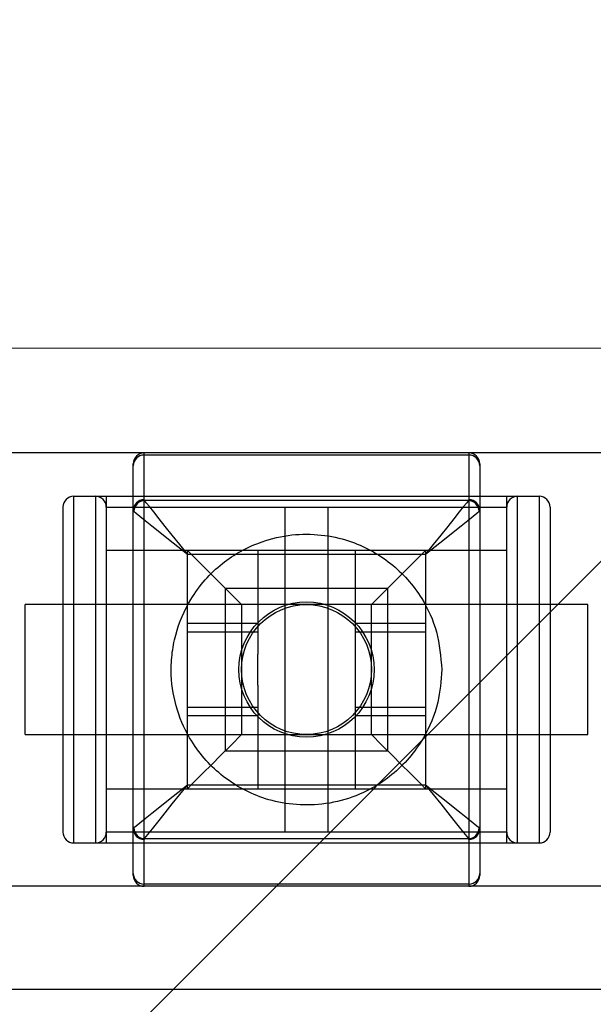
# Model space of a CAD drawing. Units: millimetres. Extents: x 15797 to 71989, y 16432 to 32182.
# Drawn here: x 57718 to 57771, y 24320 to 24411 of the extents above; entities that cross this region are included whole.
import ezdxf

# ---------------------------------------------------------------- set-up
doc = ezdxf.new("R2010")
doc.units = ezdxf.units.MM
doc.header["$MEASUREMENT"] = 0
doc.layers.add('HERNI_PRVEK', color=4, linetype='Continuous')
doc.layers.add('koty1', color=7, linetype='Continuous')
doc.layers.add('srafy', color=8, linetype='Continuous', lineweight=13)
doc.styles.get("Standard").update_dxf_attribs({"font": 'verdana.ttf'})
doc.dimstyles.new('KOTY_100', dxfattribs={"dimscale": 0.9, "dimtxt": 200, "dimasz": 0.8, "dimexe": 0, "dimexo": 50, "dimgap": 50, "dimtad": 1, "dimdec": 0, "dimrnd": 10, "dimdsep": 46, "dimtxsty": 'Standard', "dimblk1": 'KOTA', "dimblk2": 'KOTA', "dimsah": 1, "dimcen": -1.5, "dimclrt": 2, "dimadec": 0, "dimazin": 0, "dimtfac": 0.63, "dimtdec": 0, "dimtix": 1, "dimtmove": 2, "dimatfit": 3, "dimldrblk": 'KOTA', "dimfxl": 0, "dimtolj": 1, "dimtzin": 0, "dimarcsym": 0})

# ---------------------------------------------------------------- blocks, each defined once
blk = doc.blocks.new('A$C2971609F')
at = {"layer": 'HERNI_PRVEK'}
for p, q in [((4558.595, 1123.891), (4421.595, 1123.932)), ((4542.586, 1114.246), (4437.586, 1114.246)), ((4475.086, 1074.246), (4475.086, 1114.246)), ((4505.086, 1114.052), (4475.086, 1114.052)), ((4475.086, 1109.929), (4475.086, 1114.052)), ((4505.086, 1114.246), (4505.086, 1074.246)), ((4505.086, 1114.052), (4505.086, 1109.929)), ((4474.086, 1075.246), (4474.086, 1113.246)), ((4506.086, 1113.246), (4506.086, 1075.246)), ((4468.586, 1110.246), (4511.586, 1110.246)), ((4468.586, 1078.246), (4468.586, 1110.246)), ((4470.586, 1110.246), (4470.586, 1078.246)), ((4471.586, 1110.246), (4471.586, 1109.246)), ((4508.586, 1109.246), (4508.586, 1110.246)), ((4509.586, 1078.246), (4509.586, 1110.246)), ((4511.586, 1110.246), (4511.586, 1078.246)), ((4467.586, 1109.246), (4467.586, 1079.246)), ((4471.586, 1109.246), (4508.586, 1109.246)), ((4471.586, 1109.246), (4471.586, 1105.246)), ((4505.047, 1109.851), (4475.125, 1109.851)), ((4488.086, 1109.246), (4488.086, 1097.371)), ((4492.086, 1079.246), (4492.086, 1109.246)), ((4508.586, 1105.246), (4508.586, 1109.246)), ((4512.586, 1109.246), (4512.586, 1079.246)), ((4508.586, 1105.246), (4471.586, 1105.246)), ((4471.586, 1105.246), (4471.586, 1083.246)), ((4479.086, 1083.246), (4479.086, 1105.246)), ((4479.086, 1083.593), (4479.086, 1104.899)), ((4479.086, 1104.899), (4501.086, 1104.899)), ((4485.586, 1105.246), (4485.586, 1095.682)), ((4494.586, 1105.246), (4494.586, 1095.682)), ((4501.086, 1105.246), (4501.086, 1083.246)), ((4501.086, 1104.899), (4501.086, 1083.593)), ((4508.586, 1083.246), (4508.586, 1105.246)), ((4497.586, 1101.746), (4482.586, 1101.746)), ((4482.586, 1101.746), (4482.586, 1086.746)), ((4497.586, 1086.746), (4497.586, 1101.746)), ((4464.086, 1088.246), (4464.086, 1100.246)), ((4516.086, 1100.246), (4464.086, 1100.246)), ((4471.586, 1100.246), (4467.586, 1100.246)), ((4488.086, 1100.246), (4471.586, 1100.246)), ((4484.086, 1100.246), (4484.086, 1094.246)), ((4490.086, 1100.246), (4488.086, 1100.246)), ((4492.086, 1100.246), (4490.086, 1100.246)), ((4508.586, 1100.246), (4492.086, 1100.246)), ((4496.086, 1094.246), (4496.086, 1100.246)), ((4512.586, 1100.246), (4508.586, 1100.246)), ((4516.086, 1088.246), (4516.086, 1100.246)), ((4485.586, 1098.496), (4479.086, 1098.496)), ((4501.086, 1098.496), (4494.586, 1098.496)), ((4485.586, 1097.71), (4479.086, 1097.71)), ((4488.086, 1097.371), (4488.086, 1079.246)), ((4501.086, 1097.71), (4494.586, 1097.71)), ((4484.086, 1094.246), (4484.086, 1088.246)), ((4496.086, 1088.246), (4496.086, 1094.246)), ((4485.586, 1092.81), (4485.586, 1083.246)), ((4494.586, 1092.81), (4494.586, 1083.246)), ((4479.086, 1090.782), (4485.586, 1090.782)), ((4479.086, 1089.996), (4485.586, 1089.996)), ((4494.586, 1090.782), (4501.086, 1090.782)), ((4494.586, 1089.996), (4501.086, 1089.996)), ((4464.086, 1088.246), (4516.086, 1088.246)), ((4467.586, 1088.246), (4471.586, 1088.246)), ((4471.586, 1088.246), (4488.086, 1088.246)), ((4488.086, 1088.246), (4490.086, 1088.246)), ((4490.086, 1088.246), (4492.086, 1088.246)), ((4492.086, 1088.246), (4508.586, 1088.246)), ((4508.586, 1088.246), (4512.586, 1088.246)), ((4482.586, 1086.746), (4497.586, 1086.746)), ((4501.086, 1083.593), (4479.086, 1083.593)), ((4471.586, 1083.246), (4508.586, 1083.246)), ((4471.586, 1083.246), (4471.586, 1079.246)), ((4508.586, 1079.246), (4508.586, 1083.246)), ((4471.586, 1079.246), (4471.586, 1078.246)), ((4508.586, 1079.246), (4471.586, 1079.246)), ((4508.586, 1078.246), (4508.586, 1079.246)), ((4468.586, 1078.246), (4511.586, 1078.246)), ((4475.086, 1074.441), (4475.086, 1078.563)), ((4475.125, 1078.642), (4505.047, 1078.642)), ((4505.086, 1078.563), (4505.086, 1074.441)), ((4505.086, 1074.441), (4475.086, 1074.441)), ((4542.586, 1074.246), (4437.586, 1074.246)), ((4421.577, 1064.771), (4558.577, 1064.73))]:
    blk.add_line(p, q, dxfattribs=at)
at = {"layer": 'HERNI_PRVEK', "flags": 128}
for points in [[(4479.086, 1104.899), (4478.374, 1105.789), (4477.685, 1106.65), (4477.041, 1107.456), (4476.462, 1108.18), (4475.966, 1108.799), (4475.571, 1109.294), (4475.287, 1109.648), (4475.125, 1109.851)], [(4505.047, 1109.851), (4504.885, 1109.648), (4504.601, 1109.294), (4504.206, 1108.799), (4503.71, 1108.18), (4503.131, 1107.456), (4502.487, 1106.65), (4501.798, 1105.789), (4501.086, 1104.899)], [(4474.135, 1108.86), (4474.337, 1108.698), (4474.692, 1108.415), (4475.186, 1108.019), (4475.805, 1107.524), (4476.529, 1106.945), (4477.335, 1106.3), (4478.196, 1105.611), (4479.086, 1104.899)], [(4501.086, 1104.899), (4501.976, 1105.611), (4502.837, 1106.3), (4503.643, 1106.945), (4504.366, 1107.524), (4504.986, 1108.019), (4505.48, 1108.415), (4505.835, 1108.698), (4506.037, 1108.86)], [(4479.086, 1105.246), (4479.182, 1105.15), (4479.467, 1104.866), (4479.929, 1104.403), (4480.55, 1103.782), (4481.308, 1103.024), (4482.173, 1102.16), (4483.111, 1101.222), (4484.086, 1100.246)], [(4496.086, 1100.246), (4496.954, 1101.114), (4497.796, 1101.956), (4498.586, 1102.746), (4499.3, 1103.46), (4499.916, 1104.076), (4500.416, 1104.576), (4500.784, 1104.945), (4501.01, 1105.17), (4501.086, 1105.246)], [(4479.086, 1083.246), (4479.182, 1083.342), (4479.467, 1083.627), (4479.929, 1084.089), (4480.55, 1084.711), (4481.308, 1085.468), (4482.173, 1086.333), (4483.111, 1087.271), (4484.086, 1088.246)], [(4496.086, 1088.246), (4497.061, 1087.271), (4497.999, 1086.333), (4498.864, 1085.468), (4499.621, 1084.711), (4500.243, 1084.089), (4500.705, 1083.627), (4500.99, 1083.342), (4501.086, 1083.246)], [(4479.086, 1083.593), (4478.196, 1082.881), (4477.335, 1082.192), (4476.529, 1081.548), (4475.805, 1080.969), (4475.186, 1080.473), (4474.692, 1080.078), (4474.337, 1079.794), (4474.135, 1079.632)], [(4475.125, 1078.642), (4475.287, 1078.844), (4475.571, 1079.199), (4475.966, 1079.693), (4476.462, 1080.313), (4477.041, 1081.036), (4477.685, 1081.842), (4478.374, 1082.703), (4479.086, 1083.593)], [(4506.037, 1079.632), (4505.835, 1079.794), (4505.48, 1080.078), (4504.986, 1080.473), (4504.366, 1080.969), (4503.643, 1081.548), (4502.837, 1082.192), (4501.976, 1082.881), (4501.086, 1083.593)], [(4501.086, 1083.593), (4501.798, 1082.703), (4502.487, 1081.842), (4503.131, 1081.036), (4503.71, 1080.313), (4504.206, 1079.693), (4504.601, 1079.199), (4504.885, 1078.844), (4505.047, 1078.642)]]:
    blk.add_lwpolyline(points, dxfattribs=at)
at = {"layer": 'HERNI_PRVEK'}
for radius in [6.25, 6]:
    blk.add_circle((4490.086, 1094.246), radius, dxfattribs=at)
for centre, radius, start, end in [((4475.086, 1113.246), 1, 90, 180), ((4475.081, 1113.057), 0.995, 89.72244, 179.71882), ((4505.086, 1113.246), 1, 0, 90), ((4505.091, 1113.057), 0.995, 0.28118, 90.27926), ((4468.586, 1109.246), 1, 90, 180), ((4470.586, 1109.246), 1, 0, 90), ((4475.081, 1108.934), 0.995, 89.72244, 179.71882), ((4505.091, 1108.934), 0.995, 0.28118, 90.27926), ((4509.586, 1109.246), 1, 90, 180), ((4511.586, 1109.246), 1, 0, 90), ((4475.148, 1108.838), 1.013, 91.28836, 178.7105), ((4505.024, 1108.838), 1.013, 1.28606, 88.71335), ((4468.586, 1079.246), 1, 180, 270), ((4470.586, 1079.246), 1, 270, 0), ((4475.081, 1079.559), 0.995, 180.28118, 270.27756), ((4475.148, 1079.655), 1.013, 181.2895, 268.71164), ((4505.024, 1079.655), 1.013, 271.28665, 358.71394), ((4505.091, 1079.559), 0.995, 269.72074, 359.71882), ((4509.586, 1079.246), 1, 180, 270), ((4511.586, 1079.246), 1, 270, 0), ((4475.081, 1075.436), 0.995, 180.28118, 270.27756), ((4505.091, 1075.436), 0.995, 269.72074, 359.71882), ((4475.086, 1075.246), 1, 180, 270), ((4505.086, 1075.246), 1, 270, 0)]:
    blk.add_arc(centre, radius, start, end, dxfattribs=at)
for centre, major_axis, ratio, start_param, end_param in [((4479.086, 1109.929), (4, 0), 0.14044, 3.141593, 3.28112), ((4501.086, 1109.929), (4, 0), 0.14044, 6.143658, 6.283185), ((4479.086, 1108.939), (5, 0), 0.112352, 3.141593, 3.28112), ((4501.086, 1108.939), (5, 0), 0.112352, 6.143658, 6.283185), ((4479.086, 1079.554), (5, 0), 0.112352, 3.002065, 3.141593), ((4501.086, 1079.554), (5, 0), 0.112352, 0, 0.139527), ((4479.086, 1078.563), (4, 0), 0.14044, 3.002065, 3.141593), ((4501.086, 1078.563), (4, 0), 0.14044, 0, 0.139527)]:
    blk.add_ellipse(centre, major_axis=major_axis, ratio=ratio, start_param=start_param, end_param=end_param, dxfattribs=at)
for points, knots in [([(4502.586, 1094.246), (4502.486, 1095.433), (4502.286, 1097.803), (4500.972, 1100.58), (4499.457, 1102.614), (4497.876, 1104.1), (4496.07, 1105.295), (4493.957, 1106.211), (4491.483, 1106.767), (4488.624, 1106.77), (4486.111, 1106.181), (4484.01, 1105.237), (4482.252, 1104.064), (4480.679, 1102.576), (4479.11, 1100.458), (4478.069, 1098.059), (4477.617, 1095.619), (4477.53, 1093.254), (4478.034, 1090.428), (4479.265, 1087.8), (4480.773, 1085.815), (4482.369, 1084.334), (4484.194, 1083.147), (4486.318, 1082.248), (4488.794, 1081.716), (4491.646, 1081.734), (4494.159, 1082.343), (4496.273, 1083.315), (4498.037, 1084.521), (4499.612, 1086.049), (4501.146, 1088.199), (4502.346, 1090.967), (4502.511, 1093.223), (4502.586, 1094.246)], [0, 0, 0, 0, 0.042364, 0.08455, 0.113504, 0.142489, 0.17202, 0.2015, 0.233612, 0.266011, 0.30122, 0.329335, 0.357489, 0.387101, 0.416678, 0.461189, 0.483677, 0.506154, 0.54559, 0.585599, 0.614703, 0.643835, 0.673505, 0.703119, 0.734933, 0.767018, 0.802635, 0.831112, 0.859626, 0.889527, 0.91939, 0.963455, 1, 1, 1, 1]), ([(4485.586, 1092.81), (4485.589, 1093.278), (4485.596, 1094.235), (4485.589, 1095.193), (4485.586, 1095.682)], [0, 0, 0, 0, 0.489336, 1, 1, 1, 1]), ([(4494.586, 1095.682), (4494.583, 1095.214), (4494.576, 1094.258), (4494.582, 1093.299), (4494.586, 1092.81)], [0, 0, 0, 0, 0.489336, 1, 1, 1, 1])]:
    blk.add_open_spline(points, degree=3, knots=knots, dxfattribs=at)
blk = doc.blocks.new('KOTA')
for p, q in [((-75, -75), (75, 75)), ((0, 75), (0, -75)), ((-75, 0), (75, 0))]:
    blk.add_line(p, q)
blk = doc.blocks.new('*D37')
at = {"layer": 'Defpoints', "color": 0}
for p in [(60879.897, 24344.795), (53254.813, 24155.568), (60879.897, 18869.764)]:
    blk.add_point(p, dxfattribs=at)
at = {"layer": 'koty1', "color": 0, "lineweight": -2}
for p, q in [((53254.813, 19769.764), (53254.813, 18869.764)), ((60879.897, 19769.764), (60879.897, 18869.764)), ((53255.533, 18869.764), (60879.177, 18869.764))]:
    blk.add_line(p, q, dxfattribs=at)
at = {"layer": 'koty1', "color": 0, "lineweight": -2, "xscale": 0.7200000000000001, "yscale": 0.7200000000000001, "zscale": 0.7200000000000001, "rotation": 180}
blk.add_blockref('KOTA', (53254.813, 18869.764), dxfattribs=at)
at = {"layer": 'koty1', "color": 0, "lineweight": -2, "xscale": 0.7200000000000001, "yscale": 0.7200000000000001, "zscale": 0.7200000000000001}
blk.add_blockref('KOTA', (60879.897, 18869.764), dxfattribs=at)
at = {"layer": 'koty1', "color": 2, "insert": (57067.355, 19008.512), "char_height": 180, "attachment_point": 5}
blk.add_mtext('\\A1;7630', dxfattribs=at)
blk = doc.blocks.new('*D34')
at = {"layer": 'Defpoints', "color": 0}
for p in [(62893.776, 24351.295), (51754.813, 24155.568), (62893.776, 18349.386)]:
    blk.add_point(p, dxfattribs=at)
at = {"layer": 'koty1', "color": 0, "lineweight": -2}
for p, q in [((51754.813, 19249.386), (51754.813, 18349.386)), ((62893.776, 19249.386), (62893.776, 18349.386)), ((51755.533, 18349.386), (62893.056, 18349.386))]:
    blk.add_line(p, q, dxfattribs=at)
at = {"layer": 'koty1', "color": 0, "lineweight": -2, "xscale": 0.7200000000000001, "yscale": 0.7200000000000001, "zscale": 0.7200000000000001, "rotation": 180}
blk.add_blockref('KOTA', (51754.813, 18349.386), dxfattribs=at)
at = {"layer": 'koty1', "color": 0, "lineweight": -2, "xscale": 0.7200000000000001, "yscale": 0.7200000000000001, "zscale": 0.7200000000000001}
blk.add_blockref('KOTA', (62893.776, 18349.386), dxfattribs=at)
at = {"layer": 'koty1', "color": 2, "insert": (57324.294, 18488.073), "char_height": 180, "attachment_point": 5}
blk.add_mtext('\\A1;11140', dxfattribs=at)

msp = doc.modelspace()

# ---------------------------------------------------------------- hatches: boundary and pattern name
at = {"layer": 'srafy'}
h = msp.add_hatch(dxfattribs=at)
h.set_pattern_fill('ANSI31', color=256, scale=1000)
edge = h.paths.add_edge_path()
edge.add_line((56369.899, 20101.295), (59689.899, 20101.295))
edge.add_line((59689.899, 20101.295), (59689.899, 22254.001))
edge.add_line((59689.899, 22254.001), (60793.776, 22251.295))
edge.add_arc((60798.924, 24351.295), 2100.006, 269.859538, 450.140462)
edge.add_line((60793.776, 26451.295), (59689.899, 26451.295))
edge.add_line((59689.899, 26451.295), (59689.899, 28601.295))
edge.add_line((59689.899, 28601.295), (56369.899, 28601.295))
edge.add_line((56369.899, 28601.295), (56369.899, 20101.295))

# ---------------------------------------------------------------- block references
at = {"layer": 'HERNI_PRVEK'}
msp.add_blockref('A$C2971609F', (53254.813, 23257.048), dxfattribs=at)

# ---------------------------------------------------------------- dimensions: what is measured, and where the dimension line sits
at = {"layer": 'koty1'}
for base, p1, p2, picture, middle in [((62893.776, 18349.386), (51754.813, 24155.568), (62893.776, 24351.295), '*D34', (57324.294, 18488.073)), ((60879.897, 18869.764), (53254.813, 24155.568), (60879.897, 24344.795), '*D37', (57067.355, 19008.512))]:
    dim = msp.add_linear_dim(base=base, p1=p1, p2=p2, dimstyle='KOTY_100', dxfattribs=at)
    dim.commit()
    dim.dimension.update_dxf_attribs({"geometry": picture, "text_midpoint": middle})

doc.saveas('drawing.dxf')
